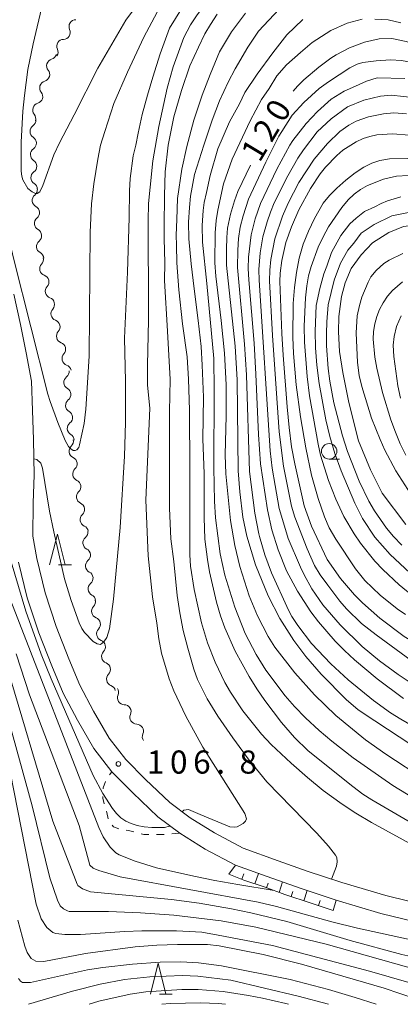
# Model space of a CAD drawing. Units: millimetres. Extents: x -76000 to -74000, y 30000 to 31500.
# Drawn here: x -74540 to -74479, y 30000 to 30160 of the extents above; entities that cross this region are included whole.
import ezdxf

# ---------------------------------------------------------------- set-up
doc = ezdxf.new("R2010")
doc.units = ezdxf.units.MM
for name, color, linetype, lineweight in [('210100_道路縁（街区線）', 7, 'Continuous', 15), ('510200_一条河川、細流', 7, 'Continuous', 15), ('610111_人工斜面(上)', 7, 'Continuous', 9), ('610199_人工斜面(中)', 7, 'Continuous', 9), ('630100_植生界', 7, 'Continuous', 9), ('633100_広葉樹林', 7, 'Continuous', 9), ('633200_針葉樹林', 7, 'Continuous', 9), ('710100_等高線（計曲線）', 7, 'Continuous', 20), ('710107_等高線（計曲線）（注記）', 7, 'Continuous', 0), ('710200_等高線（主曲線）', 7, 'Continuous', 9), ('731200_図化機測定による標高点', 7, 'Continuous', 20), ('731207_図化機測定による標高点（注記）', 7, 'Continuous', 20)]:
    doc.layers.add(name, color=color, linetype=linetype, lineweight=lineweight)
doc.styles.add('Style-WORKING', font='txt')

msp = doc.modelspace()

# ---------------------------------------------------------------- linework, layer by layer
at = {"layer": '210100_道路縁（街区線）', "flags": 128}
for points in [[(-74541.43, 30115.11), (-74540.36, 30110.19), (-74539.4, 30105.59), (-74538.54, 30101.01), (-74538.41, 30096.22), (-74538.22, 30091.55), (-74538.11, 30085.77), (-74538.3, 30081.3), (-74538.33, 30075.89), (-74537.71, 30072.27), (-74536.34, 30066.69), (-74534.54, 30061.23), (-74532.5, 30055.99), (-74530.69, 30051.74), (-74528.48, 30047.52), (-74525.96, 30043.15), (-74523.27, 30039.67), (-74520.05, 30036.44), (-74516.11, 30032.69), (-74512.83, 30030.23), (-74508.91, 30027.77), (-74504.26, 30025.3), (-74498.57, 30023.28), (-74493.84, 30021.6), (-74488.25, 30019.72), (-74481.12, 30017.64), (-74473.63, 30015.8)], [(-74540.65, 30071.66), (-74539.23, 30065.86), (-74537.36, 30060.21), (-74535.28, 30054.86), (-74533.4, 30050.45), (-74531.11, 30046.08), (-74528.46, 30041.48), (-74525.53, 30037.68), (-74522.14, 30034.29), (-74518.05, 30030.4), (-74514.53, 30027.75), (-74510.41, 30025.17), (-74505.48, 30022.55), (-74499.57, 30020.45), (-74494.82, 30018.77), (-74489.15, 30016.86), (-74481.9, 30014.74), (-74474.38, 30012.9)]]:
    msp.add_lwpolyline(points, dxfattribs=at)
at = {"layer": '510200_一条河川、細流'}
for centre, start, end in [((-74531.34161, 30158.460702), 92.06548, 204.304696), ((-74533.318523, 30155.274119), 92.06548, 204.304696), ((-74534.964681, 30152.10753), 106.321457, 218.560673), ((-74536.096006, 30148.532253), 106.321457, 218.560673), ((-74537.22733, 30144.956976), 106.321457, 218.560673), ((-74537.661344, 30141.486666), 124.949789, 237.189005), ((-74537.591356, 30137.737319), 124.949789, 237.189005), ((-74537.521368, 30133.987972), 124.949789, 237.189005), ((-74537.300775, 30130.29344), 129.169595, 241.408812), ((-74536.955089, 30126.559407), 129.169595, 241.408812), ((-74536.609403, 30122.825374), 129.169595, 241.408812), ((-74536.087024, 30119.217886), 137.840059, 250.079276), ((-74535.182378, 30115.578639), 137.840059, 250.079276), ((-74534.277733, 30111.939392), 137.840059, 250.079276), ((-74533.373087, 30108.300146), 137.840059, 250.079276), ((-74532.468442, 30104.660899), 137.840059, 250.079276), ((-74532.170745, 30100.816085), 128.070966, 240.310183), ((-74531.896717, 30097.076111), 128.070966, 240.310183), ((-74531.622689, 30093.336136), 128.070966, 240.310183), ((-74531.33934, 30089.653388), 133.143217, 245.382434), ((-74530.735727, 30085.952287), 133.143217, 245.382434), ((-74530.132114, 30082.251185), 133.143217, 245.382434), ((-74529.528501, 30078.550084), 133.143217, 245.382434), ((-74529.083686, 30074.796055), 130.350659, 242.589875), ((-74528.661108, 30071.069941), 130.350659, 242.589875), ((-74528.238529, 30067.343827), 130.350659, 242.589875), ((-74527.6736, 30063.707795), 136.310632, 248.549849), ((-74526.86641, 30060.0457), 136.310632, 248.549849), ((-74526.059219, 30056.383604), 136.310632, 248.549849), ((-74525.252029, 30052.721509), 136.310632, 248.549849), ((-74523.483347, 30049.693411), 156.331187, 268.570403), ((-74521.47119, 30046.528964), 156.331187, 268.570403), ((-74519.459033, 30043.364517), 156.331173, 213.445927)]:
    msp.add_arc(centre, 1.129844, start, end, dxfattribs=at)
at = {"layer": '510200_一条河川、細流', "extrusion": (0, 0, -1)}
for centre, start, end in [((74533.3989, 30157.530501), 155.644551, 211.814912), ((74533.3989, 30157.530501), 211.814912, 267.985273), ((74535.375814, 30154.343917), 155.644551, 211.814912), ((74535.598226, 30154.274633), 197.558935, 253.729296), ((74536.729551, 30150.699357), 141.388574, 197.558935), ((74536.729551, 30150.699357), 197.558935, 253.729296), ((74537.860876, 30147.12408), 197.558935, 253.729296), ((74537.860876, 30147.12408), 141.388574, 197.558935), ((74538.953932, 30143.337864), 178.930603, 235.100964), ((74538.992201, 30143.548803), 141.388574, 197.558935), ((74538.883944, 30139.588517), 122.760242, 178.930603), ((74538.883944, 30139.588517), 178.930603, 235.100964), ((74538.813956, 30135.839171), 122.760242, 178.930603), ((74538.813956, 30135.839171), 178.930603, 235.100964), ((74538.743968, 30132.089824), 122.760242, 178.930603), ((74538.726076, 30132.044507), 174.710796, 230.881157), ((74538.38039, 30128.310474), 118.540435, 174.710796), ((74538.38039, 30128.310474), 174.710796, 230.881157), ((74538.034703, 30124.576441), 118.540435, 174.710796), ((74538.034703, 30124.576441), 174.710796, 230.881157), ((74537.689017, 30120.842409), 118.540435, 174.710796), ((74537.760011, 30120.734076), 166.040332, 222.210693), ((74536.855366, 30117.094829), 109.869971, 166.040332), ((74536.855366, 30117.094829), 166.040332, 222.210693), ((74535.95072, 30113.455582), 109.869971, 166.040332), ((74535.95072, 30113.455582), 166.040332, 222.210693), ((74535.046074, 30109.816336), 109.869971, 166.040332), ((74535.046074, 30109.816336), 166.040332, 222.210693), ((74534.141429, 30106.177089), 109.869971, 166.040332), ((74534.141429, 30106.177089), 166.040332, 222.210693), ((74533.236783, 30102.537842), 109.869971, 166.040332), ((74533.562209, 30102.594159), 175.809426, 231.979787), ((74533.288181, 30098.854184), 119.639065, 175.809426), ((74533.288181, 30098.854184), 175.809426, 231.979787), ((74533.014154, 30095.11421), 119.639065, 175.809426), ((74533.014154, 30095.11421), 175.809426, 231.979787), ((74532.740126, 30091.374236), 119.639065, 175.809426), ((74532.882558, 30091.301477), 170.737175, 226.907536), ((74532.278945, 30087.600375), 114.566814, 170.737175), ((74532.278945, 30087.600375), 170.737175, 226.907536), ((74531.675332, 30083.899274), 114.566814, 170.737175), ((74531.675332, 30083.899274), 170.737175, 226.907536), ((74531.071719, 30080.198173), 114.566814, 170.737175), ((74531.071719, 30080.198173), 170.737175, 226.907536), ((74530.468106, 30076.497071), 114.566814, 170.737175), ((74530.544777, 30076.517372), 173.529733, 229.700094), ((74530.122199, 30072.791258), 117.359372, 173.529733), ((74530.122199, 30072.791258), 173.529733, 229.700094), ((74529.69962, 30069.065144), 117.359372, 173.529733), ((74529.69962, 30069.065144), 173.529733, 229.700094), ((74529.277042, 30065.33903), 117.359372, 173.529733), ((74529.305524, 30065.268098), 167.56976, 223.740121), ((74528.498333, 30061.606002), 111.399398, 167.56976), ((74528.498333, 30061.606002), 167.56976, 223.740121), ((74527.691143, 30057.943907), 111.399398, 167.56976), ((74527.691143, 30057.943907), 167.56976, 223.740121), ((74526.883952, 30054.281811), 111.399398, 167.56976), ((74526.883952, 30054.281811), 167.56976, 223.740121), ((74526.076762, 30050.619716), 111.399398, 167.56976), ((74525.550834, 30050.600724), 147.549205, 203.719566), ((74523.538677, 30047.436277), 91.378844, 147.549205), ((74523.538677, 30047.436277), 147.549205, 203.719566), ((74521.526521, 30044.27183), 91.378844, 147.549205), ((74521.52652, 30044.27183), 147.549218, 203.719579)]:
    msp.add_arc(centre, 1.127969, start, end, dxfattribs=at)
at = {"layer": '610111_人工斜面(上)', "flags": 128}
msp.add_lwpolyline([(-74489.66, 30015.2), (-74493.21, 30016.38), (-74497.46, 30017.79), (-74500.69, 30018.97), (-74504.11, 30020.14), (-74506.57, 30021.09)], dxfattribs=at)
at = {"layer": '610199_人工斜面(中)', "flags": 128}
for points in [[(-74506.57, 30021.09), (-74505.48, 30022.55)], [(-74504.47, 30020.28), (-74504.15, 30021.15)], [(-74502.36, 30019.54), (-74501.74, 30021.22)], [(-74500.44, 30018.88), (-74500.2, 30019.64)], [(-74498.4, 30018.14), (-74497.84, 30019.84)], [(-74496.47, 30017.47), (-74496.18, 30018.3)], [(-74494.41, 30016.78), (-74493.85, 30018.44)], [(-74492.03, 30015.99), (-74491.73, 30016.83)], [(-74489.66, 30015.2), (-74489.15, 30016.86)]]:
    msp.add_lwpolyline(points, dxfattribs=at)
at = {"layer": '630100_植生界'}
for p, q in [((-74525.928, 30037.186), (-74525.53, 30037.68)), ((-74514.53, 30027.75), (-74515.775, 30027.638))]:
    msp.add_line(p, q, dxfattribs=at)
at = {"layer": '630100_植生界', "flags": 128}
for points in [[(-74526.936, 30034.946), (-74526.93, 30035.08), (-74526.577, 30036.138)], [(-74526.754, 30032.483), (-74527.01, 30033.4), (-74526.996, 30033.697)], [(-74526.123, 30030.064), (-74526.36, 30031.07), (-74526.418, 30031.279)], [(-74524.409, 30028.437), (-74525.26, 30028.79), (-74525.481, 30029.034)], [(-74521.969, 30027.938), (-74522.82, 30028.15), (-74523.189, 30028.2)], [(-74519.519, 30027.522), (-74520.33, 30027.53), (-74520.756, 30027.636)], [(-74517.02, 30027.526), (-74517.31, 30027.5), (-74518.269, 30027.51)]]:
    msp.add_lwpolyline(points, dxfattribs=at)
at = {"layer": '633100_広葉樹林'}
msp.add_line((-74490.3, 30088.38), (-74488.633, 30088.38), dxfattribs=at)
msp.add_circle((-74490.3, 30089.63), 1.249875, dxfattribs=at)
at = {"layer": '633200_針葉樹林'}
for p, q in [((-74534.152, 30071.22), (-74532.068, 30071.22)), ((-74517.812, 30001.67), (-74515.728, 30001.67))]:
    msp.add_line(p, q, dxfattribs=at)
at = {"layer": '633200_針葉樹林', "flags": 128}
for points in [[(-74535.61, 30071.22), (-74534.36, 30076.22), (-74533.11, 30071.22)], [(-74519.27, 30001.67), (-74518.02, 30006.67), (-74516.77, 30001.67)]]:
    msp.add_lwpolyline(points, dxfattribs=at)
at = {"layer": '710100_等高線（計曲線）', "flags": 128}
for points in [[(-74489.92, 30020.28), (-74489.13, 30022.4), (-74489.01, 30023.11), (-74489.08, 30023.78), (-74489.28, 30024.2), (-74490.4, 30025.63), (-74492.27, 30027.74), (-74500.38, 30036.05), (-74503.26, 30039.56), (-74505.93, 30043.18), (-74508.36, 30046.72), (-74510.07, 30049.52), (-74511.64, 30052.63), (-74512.25, 30054.34), (-74513.21, 30057.74), (-74513.94, 30060.59), (-74514.51, 30063.43), (-74514.94, 30066.25), (-74515.47, 30071.79), (-74515.94, 30075.46), (-74516.17, 30080.42), (-74516.17, 30084.45), (-74516.17, 30089.41), (-74516.2, 30096.09), (-74516.05, 30101.29), (-74516.51, 30109.13), (-74516.98, 30117.32), (-74516.96, 30120.19), (-74517.07, 30124.14), (-74517.02, 30126.11), (-74517.01, 30131.11), (-74516.86, 30134.94), (-74516.4, 30139.23), (-74515.48, 30143.82), (-74514.26, 30148.11), (-74512.88, 30152.09), (-74511.5, 30155.15), (-74510.43, 30157.3), (-74509.52, 30158.83), (-74508.44, 30160.51)], [(-74402.88, 30122.01), (-74411.68, 30129.26), (-74416.76, 30132.9), (-74421.18, 30135.57), (-74422.87, 30136.42), (-74425.57, 30137.54), (-74431.56, 30139.64), (-74450.8, 30145.18), (-74451.33, 30145.54), (-74455.09, 30146.81), (-74464.21, 30150.52), (-74474.62, 30154.98), (-74477.84, 30156.05), (-74480.16, 30156.53), (-74482.2, 30156.47), (-74484.56, 30155.95), (-74486.98, 30155.03), (-74489.15, 30153.92), (-74490.04, 30153.37), (-74491.99, 30151.9), (-74494.4, 30149.84), (-74495.44, 30148.82), (-74496.14, 30148.01)], [(-74490.6, 30072.07), (-74493.14, 30077.49), (-74494.37, 30080.78), (-74495.88, 30087.58), (-74496.39, 30090.37), (-74496.79, 30093.47), (-74497.09, 30096.85), (-74497.73, 30105.22), (-74497.97, 30108.7), (-74498.29, 30117.15), (-74498.25, 30118.52), (-74497.97, 30120.54), (-74497.31, 30123.45), (-74496.39, 30126.03), (-74495.24, 30128.75), (-74493.34, 30132.22), (-74491.73, 30134.59), (-74490.88, 30135.68), (-74489.08, 30137.59), (-74488.08, 30138.42), (-74485.91, 30139.81), (-74484.81, 30140.31), (-74483.72, 30140.66), (-74482.59, 30140.91), (-74480.03, 30141.1), (-74477.28, 30140.89)], [(-74503.07, 30136.02), (-74505.09, 30131.75), (-74505.63, 30130.22), (-74506.28, 30128.08), (-74506.76, 30125.81), (-74506.89, 30124.27), (-74506.96, 30122.42), (-74506.94, 30119.79), (-74505.51, 30106.7), (-74505.2, 30101.23), (-74505.06, 30086.47), (-74504.77, 30083.07), (-74504.27, 30078.95), (-74503.63, 30075.89), (-74502.24, 30071.23), (-74500.19, 30066.21), (-74498.3, 30062.53), (-74496.01, 30058.96), (-74494.06, 30056.38), (-74491.58, 30053.51), (-74487.51, 30049.36), (-74485.65, 30047.79), (-74484.81, 30047.2), (-74471.08, 30038.18)], [(-74477.89, 30077.75), (-74481.68, 30082.87), (-74483.6, 30086.65), (-74485.52, 30091.34), (-74487.12, 30097.55), (-74488.08, 30102.39), (-74488.64, 30105.8), (-74488.8, 30108.98), (-74488.72, 30111.48), (-74488.32, 30114.73), (-74487.68, 30116.93), (-74486.72, 30119.27), (-74485.12, 30121.47), (-74483.28, 30123.44), (-74480.65, 30125.1), (-74478.25, 30126.09), (-74475.53, 30126.39), (-74472.18, 30126.54), (-74469.7, 30126.39)], [(-74395.8, 30025.63), (-74396.84, 30026.18), (-74399.49, 30027.48), (-74401.95, 30028.53), (-74404.22, 30029.34), (-74414.23, 30032.48), (-74439.3, 30039.15), (-74446.52, 30041.84), (-74450.49, 30043.65), (-74454.45, 30045.79), (-74464.03, 30051.61), (-74468, 30053.92), (-74476.64, 30058.68), (-74478.12, 30059.59), (-74482.1, 30062.58), (-74484.91, 30065.07), (-74486.21, 30066.39), (-74488.45, 30069.02), (-74490.6, 30072.07)], [(-74542.3, 30066.39), (-74527.61, 30028.65), (-74526.91, 30027.15), (-74525.78, 30025.45), (-74524.88, 30024.57), (-74524.33, 30024.21), (-74521.75, 30023.19), (-74518.3, 30022.14), (-74512.23, 30020.76), (-74508.83, 30020.07), (-74505.13, 30019.44), (-74499.21, 30018.43)], [(-74473.74, 30000), (-74481.37, 30002.64), (-74494.8, 30006.48), (-74501.01, 30008.07), (-74508.11, 30009.5), (-74510.01, 30009.67), (-74514.91, 30009.69), (-74518.24, 30009.6), (-74521.72, 30009.34), (-74529.81, 30008.24), (-74536.53, 30006.96), (-74537.83, 30007), (-74538.62, 30007.4), (-74539.25, 30008.4), (-74539.64, 30009.41), (-74540.74, 30013.62)]]:
    msp.add_lwpolyline(points, dxfattribs=at)
at = {"layer": '710200_等高線（主曲線）', "flags": 128}
for points in [[(-74481.15, 30180.42), (-74483.29, 30181.55), (-74484.51, 30182.02), (-74485.48, 30182.25), (-74485.5, 30182.25), (-74488.02, 30182.42), (-74489.07, 30182.37), (-74489.89, 30182.18), (-74490.73, 30181.82), (-74492.17, 30181.18), (-74494.82, 30179.73), (-74497.1, 30178.54), (-74499.9, 30176.9), (-74503.6, 30173.7), (-74506.16, 30170.99), (-74508.13, 30168.85), (-74511.87, 30164.53), (-74513.12, 30162.74), (-74514.24, 30161.34), (-74516.16, 30158.24)], [(-74480.47, 30176.6), (-74485, 30178.46), (-74485.74, 30178.66), (-74485.76, 30178.66), (-74487.69, 30178.89), (-74489.11, 30178.87), (-74490.36, 30178.66), (-74492.3, 30178.02), (-74494.75, 30176.86), (-74498.04, 30174.98), (-74501.81, 30171.86), (-74504.27, 30169.23), (-74506.22, 30167.13), (-74509.88, 30162.85), (-74511.71, 30160.36), (-74512.75, 30158.73), (-74513.85, 30156.71)], [(-74540.25, 30135.05), (-74540.24, 30139.72), (-74539.95, 30144.75), (-74539.71, 30147.31), (-74539.15, 30151.51), (-74538.29, 30155.67), (-74536.69, 30162.3), (-74536.73, 30162.77), (-74537.05, 30163.51), (-74537.53, 30164.16)], [(-74520.95, 30162.66), (-74523.25, 30159.52), (-74527.82, 30151.73), (-74531.62, 30144.19), (-74534, 30139.62), (-74534.93, 30137.66), (-74536.73, 30132.73), (-74537.22, 30131.69), (-74537.63, 30131.41), (-74537.88, 30131.42), (-74538.46, 30131.69), (-74539.12, 30132.25), (-74539.98, 30133.66), (-74540.14, 30134.21), (-74540.25, 30135.05)], [(-74498.04, 30045.7), (-74500.71, 30049.23), (-74502.01, 30051.14), (-74503.25, 30053.13), (-74505.51, 30057.22), (-74507.23, 30061.03), (-74507.92, 30062.97), (-74508.56, 30065.17), (-74509.69, 30070.12), (-74510.04, 30072.11), (-74510.44, 30075.4), (-74510.57, 30078.91), (-74510.56, 30086.02), (-74510.77, 30091.61), (-74510.68, 30098.43), (-74510.87, 30103.6), (-74511.07, 30106.62), (-74511.55, 30110.81), (-74512.2, 30115.95), (-74512.66, 30120.04), (-74513.07, 30124.08), (-74513.12, 30126.79), (-74512.93, 30129.13), (-74512.8, 30130.96), (-74512.15, 30134.5), (-74510.64, 30139.23), (-74509.29, 30143.3), (-74508.09, 30146.45), (-74506.67, 30149.47), (-74505.56, 30151.65), (-74503.47, 30155.11), (-74501.74, 30157.73), (-74498.41, 30161.29)], [(-74532.18, 30090.01), (-74531.8, 30089.79), (-74531.46, 30089.76), (-74531.18, 30089.87), (-74530.9, 30090.26), (-74530.75, 30090.66), (-74530.02, 30094.12), (-74529.73, 30096.46), (-74529.21, 30105.07), (-74529.03, 30125.17), (-74528.8, 30129.73), (-74528.44, 30132.98), (-74527.81, 30136.97), (-74527.34, 30139.24), (-74526.67, 30141.49), (-74525.18, 30145.99), (-74522.99, 30151.08), (-74520.35, 30156.75), (-74518.16, 30160.81)], [(-74503.87, 30160.66), (-74506.14, 30157.64), (-74508.05, 30154.4), (-74509.59, 30150.72), (-74510.9, 30147.34), (-74512.21, 30143.31), (-74513.36, 30139.06), (-74514.17, 30135.35), (-74514.88, 30130.61), (-74514.99, 30127.2)], [(-74494.59, 30159.64), (-74497.17, 30157.15), (-74499.41, 30154.23), (-74501.98, 30150.76), (-74503.96, 30147.78)], [(-74487.4, 30159.04), (-74484.95, 30159.66)], [(-74482.87, 30159.7), (-74480.75, 30159.54), (-74478.68, 30159.1)], [(-74516.16, 30158.24), (-74517.71, 30154.05), (-74518.87, 30150.25), (-74519.72, 30147.38), (-74520.61, 30144.2), (-74521.26, 30141.21), (-74521.66, 30139.24), (-74522.06, 30137.5), (-74522.56, 30133.83), (-74522.68, 30131.84), (-74522.7, 30127.54), (-74523.01, 30118.66), (-74523.45, 30107.95), (-74523.31, 30101.01), (-74523.31, 30094.3), (-74523.45, 30088.87), (-74524.19, 30077.28), (-74525.25, 30065.64), (-74525.91, 30060.84), (-74526.34, 30059.47), (-74526.85, 30058.74), (-74527.38, 30058.34), (-74527.88, 30058.41), (-74528.54, 30058.79), (-74529.97, 30060.28), (-74530.38, 30060.89), (-74530.83, 30061.81), (-74532.13, 30065.43), (-74533.18, 30068.96), (-74534.94, 30076.6), (-74535.61, 30079.92), (-74536.79, 30086.89), (-74537.02, 30087.72), (-74537.67, 30088.29), (-74538.16, 30088.41)], [(-74474.68, 30036.31), (-74481.13, 30040.56), (-74484.42, 30042.86), (-74489.2, 30046.83), (-74492.7, 30050.16), (-74495.89, 30053.73), (-74499.09, 30057.91), (-74500.2, 30059.62), (-74501.89, 30062.97), (-74503.24, 30066.22), (-74504.8, 30070.97), (-74505.6, 30074.34), (-74506.3, 30078.4), (-74507.07, 30085.98), (-74507.17, 30089.06), (-74506.99, 30095.38), (-74506.98, 30100.39), (-74507.24, 30105.54), (-74507.78, 30110.83), (-74508.68, 30118.03), (-74508.82, 30120.16), (-74508.77, 30125.04), (-74508.61, 30127.03), (-74508.33, 30128.73), (-74507.42, 30132.98), (-74506, 30136.98), (-74503.11, 30143.18), (-74501.27, 30146.67), (-74500.03, 30148.46), (-74498.77, 30150.51), (-74497.23, 30152.3), (-74494.92, 30154.29), (-74493.06, 30155.9), (-74490.04, 30157.82), (-74487.4, 30159.04)], [(-74514.11, 30031.19), (-74513.83, 30031.49), (-74513.1, 30031.58), (-74511.22, 30030.78), (-74506.4, 30028.77), (-74505.67, 30028.71), (-74505.2, 30028.78), (-74504.24, 30029.28), (-74503.86, 30029.66), (-74503.7, 30030.06), (-74503.96, 30030.94), (-74510.79, 30041.69), (-74513.55, 30046.7), (-74515.47, 30050.79), (-74516.23, 30052.74), (-74517.47, 30056.94), (-74517.93, 30059.24), (-74518.25, 30061.76), (-74518.94, 30066.05), (-74519.66, 30072.71), (-74520.02, 30081.71), (-74519.39, 30096.65), (-74519.75, 30100.34), (-74519.75, 30103.58), (-74519.57, 30110.87), (-74519.57, 30116.72), (-74519.66, 30122.48), (-74519.64, 30126.97), (-74519.58, 30129.79), (-74519.3, 30132.42), (-74518.87, 30136.73), (-74517.93, 30142.26), (-74516.55, 30148.51), (-74515.59, 30151.94), (-74513.85, 30156.71)], [(-74385.44, 30103.88), (-74390.5, 30107.58), (-74411.06, 30125.84), (-74415.07, 30128.81), (-74418.78, 30131.22), (-74420.8, 30132.38), (-74422.85, 30133.42), (-74428.03, 30135.6), (-74449.15, 30142.23), (-74460.2, 30146.25), (-74476.04, 30152.43), (-74477.1, 30152.73), (-74478.57, 30153), (-74480.34, 30153.08), (-74482.69, 30152.93), (-74484.82, 30152.64), (-74485.77, 30152.37), (-74486.94, 30151.77), (-74490.42, 30149.53), (-74491.9, 30148.42), (-74494.4, 30146.19), (-74496.28, 30144.09), (-74497.95, 30141.49)], [(-74496.21, 30140), (-74494, 30142.79), (-74492.19, 30144.72), (-74489.97, 30146.71), (-74487.87, 30148.02), (-74486.01, 30148.84), (-74484.26, 30149.6), (-74482.49, 30150.14)], [(-74482.49, 30150.14), (-74478.02, 30150.07)], [(-74545.47, 30148.93), (-74545.29, 30148.86), (-74545.06, 30148.16), (-74544.91, 30140.68), (-74544.3, 30135.38), (-74542.29, 30124.37), (-74541.44, 30120.71), (-74535.88, 30098.89), (-74535.53, 30097.71), (-74534.28, 30094.28), (-74533.09, 30091.37), (-74532.55, 30090.43), (-74532.18, 30090.01)], [(-74503.96, 30147.78), (-74504.85, 30145.96), (-74506.45, 30143.03), (-74508.36, 30138.68), (-74509.58, 30134.36), (-74510.2, 30131.57), (-74510.54, 30129.98), (-74510.7, 30128.67), (-74510.87, 30126.23), (-74510.81, 30123.55), (-74510.13, 30116.82), (-74509.02, 30104.67), (-74508.92, 30099.6), (-74508.97, 30086.96), (-74508.91, 30081.55), (-74508.71, 30078.84), (-74507.95, 30072.99), (-74507.23, 30069.57), (-74505.6, 30064.39), (-74503.9, 30060.1), (-74502.13, 30056.72), (-74500.58, 30054.15), (-74497.45, 30049.99), (-74495.94, 30048.26), (-74494.14, 30046.45), (-74491.91, 30044.4), (-74489.89, 30042.67), (-74486.43, 30039.93), (-74480, 30035.45), (-74475.3, 30032.62)], [(-74494.48, 30138.51), (-74492.26, 30141.42), (-74489.98, 30143.52), (-74487.34, 30145.46), (-74484.7, 30146.54), (-74482, 30147.22), (-74480.26, 30147.33), (-74476.23, 30146.94), (-74472.99, 30146.03), (-74468.49, 30144.38)], [(-74492.74, 30137.01), (-74490.59, 30139.54), (-74488.55, 30141.47), (-74487.11, 30142.48), (-74485.93, 30143.16), (-74483.92, 30143.82), (-74481.5, 30144.34), (-74479.82, 30144.49), (-74477.76, 30144.32)], [(-74556.24, 30142.93), (-74556.24, 30141.21), (-74556.05, 30139.34), (-74555.12, 30135.07), (-74554.68, 30132.2), (-74549.53, 30111.98), (-74546.75, 30099.53), (-74541.86, 30071.71), (-74539.46, 30063.72), (-74537.01, 30056.74), (-74535.36, 30052.74), (-74528.56, 30037.1), (-74526.98, 30034.16), (-74525.43, 30031.74), (-74524.75, 30030.91), (-74524.06, 30030.25), (-74523.27, 30029.71), (-74522.39, 30029.28), (-74521.4, 30028.96), (-74520.28, 30028.75), (-74519.03, 30028.65), (-74516.97, 30028.67), (-74516.17, 30028.89), (-74516.12, 30028.95)], [(-74501.72, 30076.26), (-74502.33, 30079.63), (-74503.19, 30086.34), (-74503.7, 30102.01), (-74504, 30107.01), (-74505.17, 30119.41), (-74505.13, 30122.23), (-74504.99, 30124.12), (-74504.7, 30125.98), (-74504.26, 30127.81), (-74503.36, 30130.5), (-74500.55, 30136.48), (-74498.44, 30140.69), (-74497.95, 30141.49)], [(-74499.58, 30076.88), (-74500.3, 30080.13), (-74501.45, 30087.58), (-74501.76, 30092.35), (-74502.16, 30102.16), (-74502.47, 30107.14), (-74503.34, 30117.44), (-74503.43, 30119.26), (-74503.36, 30121.1), (-74502.96, 30124.73), (-74502.31, 30127.32), (-74501.43, 30129.82), (-74498.77, 30135.38), (-74496.69, 30139.26), (-74496.21, 30140)], [(-74497.88, 30078.56), (-74498.39, 30080.38), (-74499.06, 30084.11), (-74499.52, 30086.91), (-74499.85, 30089.73), (-74501.66, 30117.35), (-74501.69, 30119.12), (-74501.46, 30121.78), (-74501.04, 30124.41), (-74500.36, 30126.84), (-74499.8, 30128.38), (-74499.19, 30129.9), (-74496.98, 30134.29), (-74495.36, 30137.13), (-74494.48, 30138.51)], [(-74495.86, 30078.96), (-74496.42, 30080.75), (-74497.69, 30087.2), (-74498.41, 30092.78), (-74499.49, 30108.38), (-74499.97, 30117.26), (-74499.94, 30118.98), (-74499.77, 30120.7), (-74499.12, 30124.08), (-74497.86, 30127.76), (-74496.96, 30129.85), (-74495.19, 30133.2), (-74492.74, 30137.01)], [(-74477.54, 30137.11), (-74480.54, 30137.02), (-74482.07, 30136.77), (-74483.39, 30136.34), (-74484.67, 30135.7), (-74486.08, 30134.78), (-74487.61, 30133.58), (-74489.07, 30132.3), (-74490.24, 30131.11), (-74491.27, 30129.84), (-74492.7, 30127.39), (-74493.66, 30125.34), (-74494.5, 30123.2), (-74495.15, 30120.96), (-74495.62, 30118.62), (-74495.94, 30116.16), (-74496.14, 30113.58), (-74496.2, 30108.15), (-74496.1, 30105.51), (-74495.67, 30100.43), (-74494.96, 30095.21), (-74494.09, 30090.19), (-74493.15, 30085.77), (-74492.1, 30082.01), (-74491.04, 30079.01), (-74490.28, 30077.25), (-74489.24, 30075.38), (-74486.04, 30070.57), (-74484.54, 30068.71), (-74482.01, 30066.31), (-74479.27, 30064.09), (-74477.95, 30063.19)], [(-74476.28, 30065.83), (-74478.93, 30067.98), (-74481.59, 30070.47), (-74482.87, 30071.84), (-74485.22, 30074.76), (-74486.26, 30076.26), (-74487.91, 30079.05), (-74489.23, 30081.86), (-74490.4, 30084.9), (-74491.68, 30088.99), (-74492.09, 30090.81), (-74493.47, 30098.63), (-74493.89, 30101.77), (-74494.31, 30107.34), (-74494.35, 30109.89), (-74494.15, 30114.51), (-74493.92, 30116.43), (-74493.63, 30118.05), (-74493.23, 30119.57), (-74492.07, 30122.74), (-74491.29, 30124.38), (-74490.38, 30126.02), (-74488.26, 30129.16), (-74487.23, 30130.38), (-74486.25, 30131.32), (-74485.23, 30132.07), (-74484.08, 30132.73), (-74481.51, 30133.73), (-74479.4, 30134.21), (-74477.51, 30134.33)], [(-74478.67, 30130.89), (-74480.85, 30130.24), (-74481.89, 30129.79), (-74482.89, 30129.26), (-74484.55, 30128.49), (-74485.91, 30127.43), (-74486.95, 30126.52), (-74488.39, 30124.63), (-74489.9, 30121.83), (-74490.7, 30119.65), (-74491.14, 30118.42), (-74491.8, 30116.03), (-74492.41, 30113.27), (-74492.57, 30109.11), (-74492.51, 30106.42), (-74492.28, 30103.58), (-74491.9, 30100.6), (-74490.82, 30094.75), (-74490.17, 30092.02), (-74489.37, 30089.3), (-74488.35, 30086.45), (-74486.11, 30081.22), (-74484.91, 30078.75), (-74482.88, 30075.73), (-74480.43, 30072.93), (-74477.21, 30069.95)], [(-74482.96, 30079.97), (-74483.88, 30081.56), (-74485.43, 30084.77), (-74487.34, 30089.59), (-74488.16, 30092.14), (-74489.52, 30097.5), (-74490.19, 30100.98), (-74490.46, 30103.05), (-74490.74, 30106.72), (-74490.74, 30108.7), (-74490.7, 30110.63), (-74490.46, 30113.35), (-74489.5, 30117.36), (-74488.46, 30120.13), (-74487.26, 30122.24), (-74486.32, 30123.39), (-74485.1, 30125.01), (-74483.02, 30126.37), (-74480.15, 30127.81), (-74477.43, 30128.34)], [(-74514.99, 30127.2), (-74515.11, 30124.64), (-74515.03, 30123.05), (-74514.97, 30120.17), (-74514.67, 30115.78), (-74514.09, 30110.32), (-74513.31, 30104.96), (-74513.11, 30101.35), (-74512.92, 30096.28), (-74512.89, 30086.63), (-74512.87, 30072.86), (-74512.75, 30071.04), (-74512.19, 30067.24), (-74511.01, 30061.84), (-74510.02, 30058.6), (-74508.78, 30055.46), (-74507.19, 30052.18), (-74506.28, 30050.59), (-74504.27, 30047.58), (-74501.25, 30043.77), (-74499.68, 30042.12), (-74496.46, 30039.09), (-74493.83, 30036.74), (-74491.27, 30034.65), (-74488.18, 30032.43), (-74485.96, 30030.98), (-74483.44, 30029.47), (-74476.03, 30025.41)], [(-74478.33, 30121.71), (-74480.58, 30120.63), (-74481.43, 30120.05), (-74482.68, 30118.96), (-74483.53, 30117.9), (-74483.99, 30117.04), (-74485.02, 30114.6), (-74485.4, 30113.29), (-74485.75, 30111.58), (-74485.93, 30108.84), (-74485.68, 30104.01), (-74485.41, 30101.94), (-74485.02, 30100.13), (-74483.42, 30094.98), (-74482.05, 30091.52), (-74481.26, 30089.83), (-74479.49, 30086.49), (-74476.59, 30081.93)], [(-74477.87, 30089.03), (-74478.77, 30090.86), (-74479.55, 30092.73), (-74480.29, 30094.76), (-74481.63, 30099.14), (-74482.59, 30103.13), (-74482.9, 30104.89), (-74483.16, 30107.81), (-74483.09, 30109.06), (-74482.9, 30110.28), (-74482.59, 30111.47), (-74482.14, 30112.62), (-74481.56, 30113.72), (-74480.83, 30114.76), (-74480.03, 30115.71), (-74478.43, 30117.12)], [(-74478.63, 30111.6), (-74479.4, 30109.84), (-74479.77, 30108.22), (-74479.9, 30106.83), (-74479.82, 30105.01), (-74479.15, 30100.25), (-74478.73, 30098.23)], [(-74478.5, 30074.4), (-74479.86, 30075.81), (-74481.03, 30077.19), (-74482.96, 30079.97)], [(-74497.88, 30078.56), (-74496.94, 30075.52), (-74494.93, 30070.84), (-74494.36, 30069.61), (-74493.09, 30067.33), (-74491.33, 30064.74), (-74488.51, 30061.53), (-74484.93, 30058.01), (-74482.15, 30055.68), (-74479.11, 30053.43), (-74473.62, 30049.76)], [(-74471.86, 30052.24), (-74476.17, 30055.14), (-74482.7, 30059.87), (-74485.07, 30061.73), (-74487.49, 30064.12), (-74488.57, 30065.35), (-74490.49, 30067.91), (-74491.78, 30069.61), (-74492.68, 30071.14), (-74493.88, 30073.82), (-74495.86, 30078.96)], [(-74478.23, 30049.58), (-74482.52, 30052.75), (-74486.18, 30055.81), (-74487.83, 30057.34), (-74489.34, 30058.88), (-74492.03, 30062.01), (-74493.25, 30063.62), (-74495.44, 30066.96), (-74497.19, 30070.24), (-74498.58, 30073.64), (-74499.58, 30076.88)], [(-74501.72, 30076.26), (-74501.61, 30075.83), (-74500.71, 30072.84), (-74499.66, 30069.95), (-74496.91, 30063.91), (-74496.37, 30062.88), (-74495.39, 30061.4), (-74493.16, 30058.5), (-74490.01, 30055.18), (-74487.24, 30052.58), (-74483.11, 30049.22), (-74480.36, 30047.25), (-74478.69, 30046.21), (-74472.77, 30042.82), (-74463.08, 30036.93), (-74460.5, 30035.57), (-74455.49, 30033.29), (-74444.1, 30029.33), (-74440.03, 30027.81), (-74430.75, 30023.99)], [(-74490.8, 30009.76), (-74502.16, 30012.51), (-74507.83, 30013.54), (-74515.5, 30014.43), (-74520.86, 30014.85), (-74526.06, 30015.04), (-74532.42, 30015.06), (-74532.72, 30015.13), (-74533.36, 30015.46), (-74533.91, 30015.97), (-74534.33, 30016.89), (-74535.59, 30020.49), (-74538.46, 30032.18), (-74545.71, 30058.25)], [(-74542.95, 30056.06), (-74535.08, 30029.69), (-74531.16, 30019.45), (-74531.02, 30019.23), (-74530.27, 30018.7), (-74528.97, 30018.24), (-74515.87, 30017), (-74511.37, 30016.38), (-74506.13, 30015.46), (-74503.02, 30014.83), (-74497.16, 30013.43), (-74486.92, 30010.33), (-74478.54, 30008.06), (-74474.15, 30007.1), (-74471.88, 30006.71), (-74459.78, 30005.1), (-74456.19, 30004.87), (-74452.89, 30004.9), (-74451.4, 30004.89), (-74450.22, 30005.04), (-74449.03, 30005.35), (-74448.53, 30005.61), (-74448.43, 30005.87)], [(-74465.86, 30010.45), (-74465.91, 30010.33), (-74466.25, 30010.16), (-74467.86, 30009.98), (-74472.2, 30009.96), (-74475, 30010.11), (-74476.54, 30010.35), (-74485.73, 30012.33), (-74489.88, 30013.36), (-74498.85, 30015.85), (-74501.78, 30016.54), (-74524.18, 30020.67), (-74527.64, 30021.67), (-74528.53, 30022.09), (-74529.08, 30022.55), (-74530.85, 30029), (-74538.89, 30050.14), (-74541.02, 30056.81)], [(-74447.35, 30008.72), (-74447.29, 30008.87), (-74446.2, 30009.54), (-74445.83, 30010.1), (-74445.8, 30010.44), (-74446.14, 30011.25), (-74447.39, 30012.85), (-74447.7, 30013.12), (-74455.25, 30018.12), (-74458.22, 30019.77), (-74477.55, 30029.75), (-74483.37, 30033.12), (-74484.83, 30034.07), (-74486.46, 30035.29), (-74493.68, 30041.08), (-74495.91, 30043.22), (-74498.04, 30045.7)], [(-74542.02, 30037.7), (-74537.82, 30016.22), (-74536.96, 30013.83), (-74536.09, 30012.45), (-74535.1, 30011.64), (-74534.59, 30011.46), (-74533.16, 30011.31), (-74530.59, 30011.31), (-74523.42, 30011.8), (-74520.69, 30011.9), (-74515.04, 30011.89)], [(-74515.04, 30011.89), (-74510.95, 30011.67), (-74508.27, 30011.23), (-74499.51, 30009.51), (-74483.75, 30005.38), (-74470.99, 30001.71), (-74465.42, 30000)], [(-74433.06, 30002.97), (-74433.08, 30002.91), (-74433.52, 30002.41), (-74434.29, 30001.98), (-74437.21, 30001.07), (-74441.51, 30000.36), (-74443.76, 30000.21), (-74448.65, 30000.25), (-74450.87, 30000.38), (-74455.4, 30000.84), (-74466.87, 30003.02), (-74490.8, 30009.76)], [(-74482.66, 30000), (-74486.1, 30001.13), (-74490.41, 30002.42), (-74496.61, 30004), (-74507.73, 30006.23), (-74511.48, 30006.7), (-74514.37, 30006.87), (-74517.7, 30006.81), (-74522.19, 30006.53), (-74526.98, 30005.97), (-74529.46, 30005.57), (-74538.72, 30003.56), (-74540.03, 30003.56), (-74540.34, 30003.73), (-74540.66, 30004.2)], [(-74539.05, 30000), (-74531.91, 30002.15), (-74527.44, 30003.25), (-74523.45, 30004.02), (-74519.38, 30004.46), (-74514.07, 30004.65), (-74511.58, 30004.56), (-74506.23, 30003.92), (-74495.32, 30001.31), (-74490.38, 30000)], [(-74496.87, 30000), (-74497.33, 30000.12), (-74501.1, 30000.98), (-74503.36, 30001.43), (-74507.48, 30002.05), (-74511.55, 30002.42), (-74514.2, 30002.42), (-74520.02, 30002.01), (-74522.53, 30001.65), (-74527.62, 30000.49), (-74529.2, 30000)], [(-74517.45, 30000), (-74516.07, 30000.13), (-74511.09, 30000.25), (-74508.3, 30000.12), (-74507.12, 30000)]]:
    msp.add_lwpolyline(points, dxfattribs=at)
at = {"layer": '731200_図化機測定による標高点'}
msp.add_circle((-74524.46, 30038.96), 0.375, dxfattribs=at)

# ---------------------------------------------------------------- texts
at = {"layer": '710107_等高線（計曲線）（注記）', "style": 'Style-WORKING'}
for s, p in [('0', (-74497.717, 30142.729)), ('2', (-74499.649, 30139.514)), ('1', (-74501.58, 30136.3))]:
    msp.add_text(s, height=3.75, rotation=59, dxfattribs=at).set_placement(p)
at = {"layer": '731207_図化機測定による標高点（注記）', "style": 'Style-WORKING'}
for s, p in [('0', (-74516.1, 30037.39)), ('6', (-74512.35, 30037.39)), ('8', (-74504.85, 30037.39)), ('1', (-74519.85, 30037.39)), ('.', (-74508.6, 30037.39))]:
    msp.add_text(s, height=3.75, dxfattribs=at).set_placement(p)

doc.saveas('drawing.dxf')
